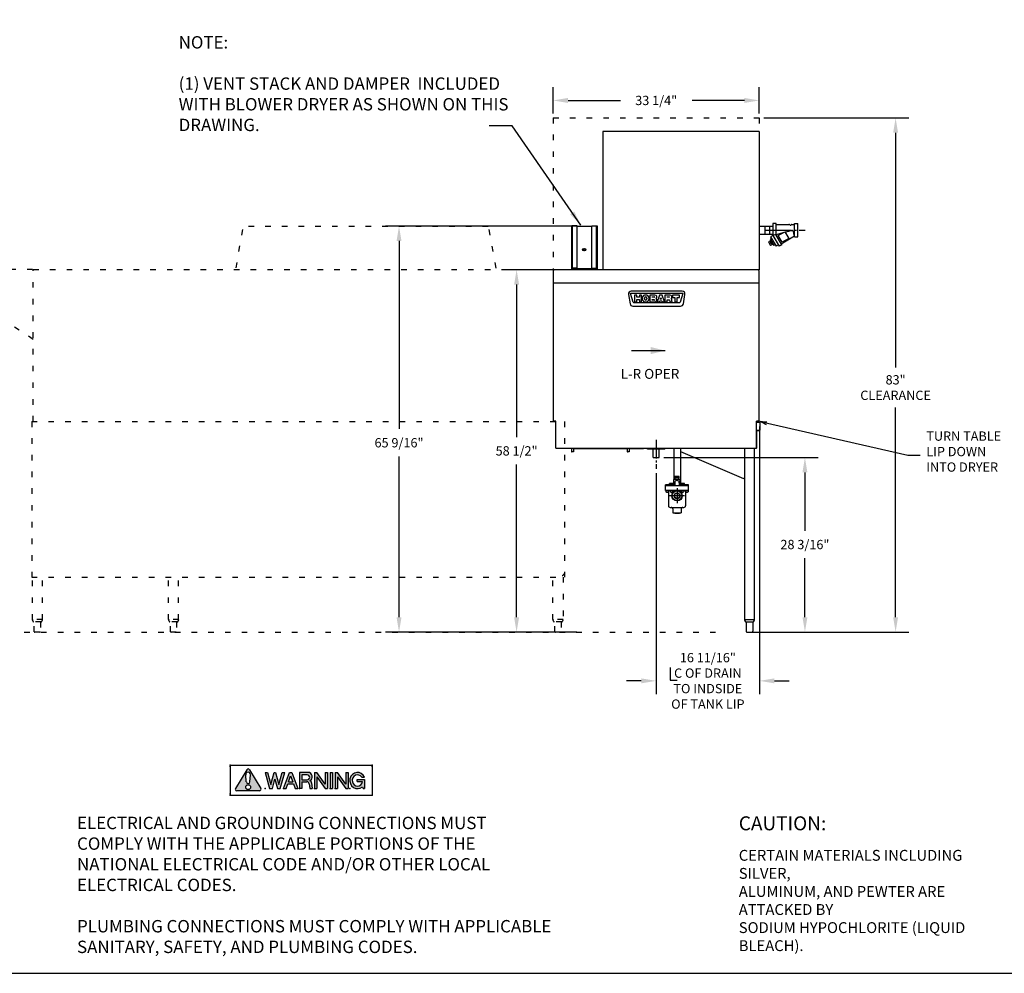
# Model space of a CAD drawing. Extents: x 0 to 411, y 0 to 262.
# Drawn here: x 82 to 241, y 0 to 154 of the extents above; entities that cross this region are included whole.
import ezdxf
from ezdxf.enums import TextEntityAlignment as Align

# ---------------------------------------------------------------- set-up
doc = ezdxf.new("R2010")
doc.units = 0
doc.header["$LTSCALE"] = 12
doc.header["$MEASUREMENT"] = 0
for name, pattern in [('C_CENTER_L', [3.45, 1.5, -0.15, 0.15, -0.15, 1.5]), ('C_DASHED_M', [0.225, 0.075, -0.15]), ('C_SOLID_H', [0]), ('C_SOLID_L', [0]), ('C_SOLID_M', [0])]:
    doc.linetypes.add(name, pattern=pattern)
doc.layers.get('0').update_dxf_attribs({"linetype": 'C_SOLID_M'})
doc.layers.get('Defpoints').update_dxf_attribs({"linetype": 'CONTINUOUS'})
for name, color, linetype in [('DITTOS', 7, 'C_SOLID_M'), ('MO_001_VIEW_99', 7, 'C_SOLID_M'), ('MO_001_VIEW_FV', 7, 'C_SOLID_M'), ('MO_001_VIEW_PV', 7, 'C_SOLID_M'), ('NOTES', 6, 'CONTINUOUS'), ('SYMBOLS', 7, 'C_SOLID_M'), ('TITLEBLOCK', 7, 'CONTINUOUS')]:
    doc.layers.add(name, color=color, linetype=linetype)
doc.styles.add('rev', font='romans.shx', dxfattribs={"height": 2.5})
doc.styles.get("Standard").update_dxf_attribs({"font": 'romans.shx'})
doc.styles.add('TITLE', font='romans.shx', dxfattribs={"height": 1.5})
doc.styles.add('TITLEBLOCK', font='romans.shx', dxfattribs={"height": 2.25})
doc.dimstyles.get("Standard").update_dxf_attribs({"dimscale": 12, "dimtxt": 0.125, "dimasz": 0.2, "dimexe": 0.18, "dimexo": 0.06, "dimgap": 0.09, "dimtad": 0, "dimtih": 1, "dimtoh": 1, "dimdec": 4, "dimdsep": 46, "dimlunit": 5, "dimtxsty": 'Standard', "dimcen": 0.09, "dimaunit": 1, "dimadec": 0, "dimazin": 2, "dimtfac": 1, "dimtdec": 4, "dimtofl": 0, "dimtmove": 0, "dimatfit": 3, "dimfxl": 1, "dimfrac": 2, "dimtolj": 1, "dimtzin": 0, "dimarcsym": 0})

# ---------------------------------------------------------------- blocks, each defined once
blk = doc.blocks.new('*D118')
at = {"color": 0, "linetype": 'Continuous', "lineweight": -2}
for p, q in [((201.91, 88.27), (201.91, 45.05)), ((185.22, 80.73), (185.22, 45.05)), ((182.82, 47.21), (180.42, 47.21)), ((204.31, 47.21), (206.71, 47.21))]:
    blk.add_line(p, q, dxfattribs=at)
at = {"color": 0}
for points in [[(182.82, 46.81), (182.82, 47.61), (185.22, 47.21)], [(204.31, 47.61), (204.31, 46.81), (201.91, 47.21)]]:
    blk.add_solid(points, dxfattribs=at)
at = {"layer": 'Defpoints', "color": 0}
for p in [(201.91, 88.99), (185.22, 81.45), (201.91, 47.21)]:
    blk.add_point(p, dxfattribs=at)
at = {"color": 0, "insert": (193.57, 47.21), "char_height": 1.5, "attachment_point": 5}
blk.add_mtext('\\A1;16 11/16"\\PC OF DRAIN\\PTO INDSIDE\\POF TANK LIP', dxfattribs=at)
blk = doc.blocks.new('*D119')
at = {"color": 0, "linetype": 'Continuous', "lineweight": -2}
for p, q in [((186.44, 83.27), (211.4, 83.27)), ((209.24, 80.87), (209.24, 71.45)), ((209.24, 57.49), (209.24, 67)), ((199.81, 55.09), (211.4, 55.09))]:
    blk.add_line(p, q, dxfattribs=at)
at = {"color": 0}
for points in [[(209.64, 80.87), (208.84, 80.87), (209.24, 83.27)], [(208.84, 57.49), (209.64, 57.49), (209.24, 55.09)]]:
    blk.add_solid(points, dxfattribs=at)
at = {"layer": 'Defpoints', "color": 0}
for p in [(185.72, 83.27), (209.24, 83.27), (199.09, 55.09)]:
    blk.add_point(p, dxfattribs=at)
at = {"color": 0, "insert": (209.24, 69.22), "char_height": 1.5, "attachment_point": 5}
blk.add_mtext('\\A1;28 3/16"', dxfattribs=at)
blk = doc.blocks.new('*D120')
at = {"color": 0, "linetype": 'Continuous', "lineweight": -2}
for p, q in [((168.59, 138.81), (168.59, 143.07)), ((201.87, 138.81), (201.87, 143.07)), ((170.99, 140.91), (179.44, 140.91)), ((199.47, 140.91), (191.02, 140.91))]:
    blk.add_line(p, q, dxfattribs=at)
at = {"color": 0}
for points in [[(170.99, 141.31), (170.99, 140.51), (168.59, 140.91)], [(199.47, 140.51), (199.47, 141.31), (201.87, 140.91)]]:
    blk.add_solid(points, dxfattribs=at)
at = {"layer": 'Defpoints', "color": 0}
for p in [(201.87, 140.91), (168.59, 138.09), (201.87, 138.09)]:
    blk.add_point(p, dxfattribs=at)
at = {"color": 0, "insert": (185.23, 140.91), "char_height": 1.5, "attachment_point": 5}
blk.add_mtext('\\A1;33 1/4"', dxfattribs=at)
blk = doc.blocks.new('*D121')
at = {"color": 0, "linetype": 'Continuous', "lineweight": -2}
for p, q in [((202.59, 138.09), (226.04, 138.09)), ((223.88, 135.69), (223.88, 97.78)), ((223.88, 57.49), (223.88, 91.34)), ((201.53, 55.09), (226.04, 55.09))]:
    blk.add_line(p, q, dxfattribs=at)
at = {"color": 0}
for points in [[(224.28, 135.69), (223.48, 135.69), (223.88, 138.09)], [(223.48, 57.49), (224.28, 57.49), (223.88, 55.09)]]:
    blk.add_solid(points, dxfattribs=at)
at = {"layer": 'Defpoints', "color": 0}
for p in [(201.87, 138.09), (200.81, 55.09), (223.88, 55.09)]:
    blk.add_point(p, dxfattribs=at)
at = {"color": 0, "insert": (223.88, 94.56), "char_height": 1.5, "attachment_point": 5}
blk.add_mtext('\\A1;83"\\PCLEARANCE', dxfattribs=at)
blk = doc.blocks.new('MO_001_S_128_56__S')
blk.add_hatch(color=0).paths.add_polyline_path([(0.756, 0), (0.932, 0), (1.2, 1), (1.045, 1), (0.844, 0.251), (0.643, 1), (0.557, 1), (0.356, 0.251), (0.155, 1), (0, 1), (0.268, 0), (0.444, 0), (0.6, 0.582)])
at = {"color": 0, "linetype": 'C_SOLID_L'}
for p, q in [((0, 1), (0.155, 1)), ((0, 1), (0.268, 0)), ((0.155, 1), (0.356, 0.251)), ((0.356, 0.251), (0.557, 1)), ((0.557, 1), (0.643, 1)), ((0.643, 1), (0.844, 0.251)), ((0.844, 0.251), (1.045, 1)), ((0.932, 0), (1.2, 1)), ((1.045, 1), (1.2, 1)), ((0.268, 0), (0.444, 0)), ((0.444, 0), (0.6, 0.582)), ((0.6, 0.582), (0.756, 0)), ((0.756, 0), (0.932, 0))]:
    blk.add_line(p, q, dxfattribs=at)
at = {"linetype": 'Continuous'}
blk.add_point((0, 0), dxfattribs=at)
blk = doc.blocks.new('MO_001_S_128_34__S')
h = blk.add_hatch(color=0)
h.paths.add_polyline_path([(0.364, 1), (0.521, 1), (0.885, 0), (0.726, 0), (0.619, 0.294), (0.266, 0.294), (0.16, 0), (0, 0)])
h.paths.add_polyline_path([(0.443, 0.778), (0.572, 0.424), (0.314, 0.424)])
at = {"color": 0, "linetype": 'C_SOLID_L'}
for p, q in [((0, 0), (0.364, 1)), ((0.314, 0.424), (0.443, 0.778)), ((0.364, 1), (0.521, 1)), ((0.443, 0.778), (0.572, 0.424)), ((0.521, 1), (0.885, 0)), ((0, 0), (0.16, 0)), ((0.16, 0), (0.266, 0.294)), ((0.266, 0.294), (0.619, 0.294)), ((0.314, 0.424), (0.572, 0.424)), ((0.619, 0.294), (0.726, 0)), ((0.726, 0), (0.885, 0))]:
    blk.add_line(p, q, dxfattribs=at)
at = {"linetype": 'Continuous'}
blk.add_point((0, 0), dxfattribs=at)
blk = doc.blocks.new('MO_001_S_128_51__S')
h = blk.add_hatch(color=0)
h.paths.add_polyline_path([(0, 1), (0, 0), (0.15, 0), (0.15, 0.42), (0.445, 0.42), (0.452, 0.42), (0.459, 0.419), (0.466, 0.418), (0.473, 0.417), (0.48, 0.416), (0.487, 0.414), (0.494, 0.412), (0.501, 0.409), (0.508, 0.406), (0.514, 0.403), (0.521, 0.399), (0.527, 0.396), (0.533, 0.391), (0.538, 0.387), (0.544, 0.382), (0.549, 0.377), (0.554, 0.372), (0.559, 0.367), (0.564, 0.361), (0.568, 0.355), (0.572, 0.349), (0.576, 0.343), (0.579, 0.337), (0.582, 0.33), (0.585, 0.323), (0.587, 0.317), (0.589, 0.31), (0.591, 0.303), (0.593, 0.288), (0.629, 0), (0.78, 0), (0.737, 0.352), (0.736, 0.357), (0.735, 0.363), (0.734, 0.369), (0.732, 0.374), (0.731, 0.38), (0.729, 0.386), (0.727, 0.391), (0.725, 0.396), (0.722, 0.402), (0.719, 0.407), (0.717, 0.412), (0.714, 0.417), (0.711, 0.422), (0.707, 0.427), (0.704, 0.431), (0.7, 0.436), (0.696, 0.44), (0.692, 0.444), (0.688, 0.448), (0.684, 0.452), (0.679, 0.456), (0.675, 0.46), (0.67, 0.463), (0.665, 0.466), (0.66, 0.469), (0.655, 0.472), (0.65, 0.475), (0.645, 0.478), (0.634, 0.482), (0.655, 0.494), (0.674, 0.508), (0.693, 0.523), (0.71, 0.54), (0.725, 0.558), (0.739, 0.578), (0.751, 0.599), (0.761, 0.62), (0.769, 0.643), (0.775, 0.666), (0.78, 0.69), (0.782, 0.713), (0.782, 0.737), (0.78, 0.761), (0.776, 0.785), (0.769, 0.808), (0.761, 0.83), (0.751, 0.852), (0.739, 0.873), (0.726, 0.892), (0.71, 0.911), (0.693, 0.928), (0.675, 0.943), (0.655, 0.957), (0.635, 0.969), (0.613, 0.979), (0.591, 0.987), (0.567, 0.994), (0.52, 1)])
h.paths.add_polyline_path([(0.47, 0.54), (0.486, 0.541), (0.502, 0.543), (0.518, 0.548), (0.533, 0.553), (0.547, 0.561), (0.561, 0.57), (0.574, 0.58), (0.585, 0.591), (0.595, 0.604), (0.604, 0.617), (0.612, 0.632), (0.617, 0.647), (0.622, 0.663), (0.624, 0.679), (0.625, 0.695), (0.624, 0.711), (0.622, 0.727), (0.617, 0.743), (0.612, 0.758), (0.604, 0.772), (0.595, 0.786), (0.585, 0.799), (0.574, 0.81), (0.561, 0.82), (0.547, 0.829), (0.533, 0.837), (0.518, 0.842), (0.502, 0.847), (0.47, 0.85), (0.15, 0.85), (0.15, 0.54)])
at = {"color": 0, "linetype": 'C_SOLID_L'}
for p, q in [((0, 1), (0, 0)), ((0.52, 1), (0, 1)), ((0.47, 0.85), (0.15, 0.85)), ((0.15, 0.85), (0.15, 0.54)), ((0.15, 0), (0, 0)), ((0.15, 0.54), (0.47, 0.54)), ((0.15, 0.42), (0.445, 0.42)), ((0.15, 0.42), (0.15, 0)), ((0.593, 0.288), (0.629, 0)), ((0.629, 0), (0.78, 0)), ((0.737, 0.352), (0.78, 0))]:
    blk.add_line(p, q, dxfattribs=at)
for centre, radius, start, end in [((0.47, 0.695), 0.155, -89.99998, 89.99998), ((0.507, 0.726), 0.275, -62.56082, 87.37795), ((0.445, 0.27), 0.15, 6.99999, 89.99998), ((0.578, 0.332), 0.16, 6.99999, 69.53466)]:
    blk.add_arc(centre, radius, start, end, dxfattribs=at)
at = {"linetype": 'Continuous'}
blk.add_point((0, 0), dxfattribs=at)
blk = doc.blocks.new('MO_001_S_128_47__S')
blk.add_hatch(color=0).paths.add_polyline_path([(0, 1), (0.15, 1), (0.65, 0.266), (0.65, 1), (0.8, 1), (0.8, 0), (0.65, 0), (0.15, 0.734), (0.15, 0), (0, 0)])
at = {"color": 0, "linetype": 'C_SOLID_L'}
for p, q in [((0, 1), (0.15, 1)), ((0, 1), (0, 0)), ((0.65, 0.266), (0.15, 1)), ((0.15, 0.734), (0.15, 0)), ((0.15, 0.734), (0.65, 0)), ((0.65, 1), (0.8, 1)), ((0.65, 1), (0.65, 0.266)), ((0.8, 1), (0.8, 0)), ((0, 0), (0.15, 0)), ((0.65, 0), (0.8, 0))]:
    blk.add_line(p, q, dxfattribs=at)
at = {"linetype": 'Continuous'}
blk.add_point((0, 0), dxfattribs=at)
blk = doc.blocks.new('MO_001_S_128_42__S')
blk.add_hatch(color=0).paths.add_polyline_path([(0, 1), (0.15, 1), (0.15, 0), (0, 0)])
at = {"color": 0, "linetype": 'C_SOLID_L'}
for p, q in [((0, 1), (0.15, 1)), ((0, 1), (0, 0)), ((0.15, 1), (0.15, 0)), ((0, 0), (0.15, 0))]:
    blk.add_line(p, q, dxfattribs=at)
at = {"linetype": 'Continuous'}
blk.add_point((0, 0), dxfattribs=at)
blk = doc.blocks.new('MO_001_S_128_40__S')
blk.add_hatch(color=0).paths.add_polyline_path([(0.812, 0), (0.904, 0), (0.904, 0.562), (0.461, 0.562), (0.461, 0.429), (0.782, 0.423), (0.764, 0.363), (0.737, 0.307), (0.701, 0.258), (0.658, 0.217), (0.609, 0.185), (0.555, 0.163), (0.498, 0.151), (0.441, 0.151), (0.384, 0.163), (0.33, 0.185), (0.281, 0.218), (0.238, 0.259), (0.202, 0.308), (0.175, 0.364), (0.158, 0.424), (0.15, 0.486), (0.153, 0.549), (0.166, 0.61), (0.189, 0.668), (0.221, 0.72), (0.261, 0.765), (0.308, 0.802), (0.36, 0.829), (0.416, 0.845), (0.473, 0.85), (0.53, 0.844), (0.585, 0.826), (0.637, 0.799), (0.731, 0.703), (0.895, 0.714), (0.856, 0.785), (0.807, 0.848), (0.749, 0.902), (0.683, 0.946), (0.612, 0.977), (0.536, 0.995), (0.459, 1), (0.382, 0.991), (0.308, 0.969), (0.238, 0.935), (0.174, 0.888), (0.118, 0.831), (0.072, 0.766), (0.036, 0.693), (0.012, 0.614), (0.001, 0.533), (0.002, 0.451), (0.016, 0.37), (0.042, 0.293), (0.08, 0.221), (0.128, 0.157), (0.186, 0.102), (0.251, 0.058), (0.322, 0.025), (0.397, 0.006), (0.474, 0), (0.551, 0.008), (0.626, 0.028), (0.772, 0.117)])
at = {"color": 0, "linetype": 'C_SOLID_L'}
for p, q in [((0.731, 0.703), (0.899, 0.703)), ((0.461, 0.429), (0.461, 0.562)), ((0.461, 0.562), (0.904, 0.562)), ((0.461, 0.429), (0.783, 0.429)), ((0.772, 0.117), (0.812, 0)), ((0.812, 0), (0.904, 0)), ((0.904, 0.562), (0.904, 0))]:
    blk.add_line(p, q, dxfattribs=at)
for major_axis, ratio, start_param, end_param in [((0, -0.5), 0.94, 1.98912, 6.981206), ((0, -0.35), 0.914286, 2.189724, 7.649675)]:
    blk.add_ellipse((0.47, 0.5), major_axis=major_axis, ratio=ratio, start_param=start_param, end_param=end_param, dxfattribs=at)
at = {"linetype": 'Continuous'}
blk.add_point((0, 0), dxfattribs=at)
blk = doc.blocks.new('D_0001_')
h = blk.add_hatch(color=30)
h.paths.add_polyline_path([(0.071, 0.052), (0.09, 0.043), (0.396, 0.043), (0.415, 0.052), (0.414, 0.074), (0.26, 0.325), (0.226, 0.325), (0.072, 0.074)])
h.paths.add_polyline_path([(0.243, 0.136), (0.219, 0.161), (0.211, 0.255), (0.225, 0.287), (0.261, 0.287), (0.275, 0.255), (0.267, 0.161)])
h.paths.add_polyline_path([(0.243, 0.053), (0.205, 0.09), (0.243, 0.128), (0.276, 0.09)])
at = {"linetype": 'C_SOLID_H'}
for p, q in [((0, 0.385), (0, -0.016)), ((0, 0.385), (1.91, 0.385)), ((1.91, 0.385), (1.91, -0.016)), ((0, -0.016), (1.91, -0.016))]:
    blk.add_line(p, q, dxfattribs=at)
at = {"linetype": 'Continuous'}
for p, q in [((0.226, 0.325), (0.072, 0.074)), ((0.26, 0.325), (0.414, 0.074)), ((0.219, 0.161), (0.211, 0.255)), ((0.267, 0.161), (0.275, 0.255)), ((0.09, 0.043), (0.396, 0.043))]:
    blk.add_line(p, q, dxfattribs=at)
blk.add_circle((0.243, 0.09), 0.0327, dxfattribs=at)
for centre, radius, start, end in [((0.243, 0.258), 0.0321, -4.8796, 184.8797), ((0.243, 0.315), 0.0198, 31.4417, 148.5577), ((0.243, 0.163), 0.024, -177.0495, -2.9505), ((0.09, 0.063), 0.0204, 148.5583, 270.0009), ((0.396, 0.063), 0.0204, -90, 31.4412)]:
    blk.add_arc(centre, radius, start, end, dxfattribs=at)
for p in [(0, 0.385), (0, 0.369), (0, 0.369), (1.91, 0.385), (1.91, 0.369), (0, 0), (0, 0), (0, -0.016), (1.91, -0.016)]:
    blk.add_point(p, dxfattribs=at)
at = {"layer": 'SYMBOLS', "linetype": 'Continuous', "xscale": 0.2190227233355676, "yscale": 0.2190227233355676, "zscale": 0.2190227233355676}
for name, p in [('MO_001_S_128_56__S', (0.472, 0.07)), ('MO_001_S_128_34__S', (0.718, 0.07)), ('MO_001_S_128_51__S', (0.935, 0.07)), ('MO_001_S_128_47__S', (1.136, 0.07)), ('MO_001_S_128_42__S', (1.346, 0.07)), ('MO_001_S_128_47__S', (1.414, 0.07)), ('MO_001_S_128_40__S', (1.611, 0.07))]:
    blk.add_blockref(name, p, dxfattribs=at)
blk = doc.blocks.new('C-line Titleblock')
at = {"layer": 'TITLEBLOCK', "color": 4, "lineweight": 25}
blk.add_lwpolyline([(0, 0), (411.41, 0), (411.41, 261.81), (0, 261.81)], close=True, dxfattribs=at)
at = {"layer": 'DITTOS', "linetype": 'Continuous', "lineweight": 25, "xscale": 12, "yscale": 12, "zscale": 12}
blk.add_blockref('D_0001_', (116.43, 28.97), dxfattribs=at)
at = {"layer": 'MO_001_VIEW_99', "linetype": 'C_SOLID_L', "lineweight": 25, "insert": (91.73, 25.27), "char_height": 2, "attachment_point": 1}
blk.add_mtext('ELECTRICAL AND GROUNDING CONNECTIONS MUST\\PCOMPLY WITH THE APPLICABLE PORTIONS OF THE\\PNATIONAL ELECTRICAL CODE AND/OR OTHER LOCAL\\PELECTRICAL CODES.\\P \\PPLUMBING CONNECTIONS MUST COMPLY WITH APPLICABLE\\PSANITARY, SAFETY, AND PLUMBING CODES.', dxfattribs=at)
at = {"layer": 'TITLEBLOCK', "lineweight": 25}
for tag, height, style, p in [('PROJECT', 2.64, 'TITLEBLOCK', (296.08, 29.88)), ('INFORMATION', 2.64, 'TITLEBLOCK', (296.08, 25.75)), ('INFORMATION', 2.64, 'TITLEBLOCK', (296.08, 21.4)), ('REV', 2.93, 'rev', (407.85, 2.02))]:
    blk.add_attdef(tag, text='', height=height, dxfattribs=dict(at, style=style)).set_placement(p, align=Align.CENTER)
for tag, p, height, style in [('TYPE', (334.84, 21.81), 1.76, 'TITLE'), ('DIR.', (334.84, 17.41), 1.76, 'TITLE'), ('HO#', (289.79, 13.33), 2.64, 'TITLEBLOCK'), ('DATE', (359.95, 12.62), 1.76, 'TITLE'), ('NAME', (334.84, 12.37), 1.76, 'TITLE'), ('PROJECT', (289.86, 7.45), 2.64, 'TITLEBLOCK'), ('QUOTE', (289.86, 2.21), 2.64, 'TITLEBLOCK')]:
    blk.add_attdef(tag, p, '', height=height, dxfattribs=dict(at, style=style))
at = {"layer": 'TITLEBLOCK', "lineweight": 25, "style": 'TITLEBLOCK'}
blk.add_attdef('DRAWING#', text='', height=2.64, dxfattribs=at).set_placement((393.24, 2.12), align=Align.RIGHT)
blk = doc.blocks.new('*D170')
at = {"color": 0, "lineweight": -2}
for p, q in [((172.44, 120.64), (141.55, 120.64)), ((143.71, 118.24), (143.71, 87.87)), ((143.71, 57.49), (143.71, 83.43)), ((172.44, 55.09), (141.55, 55.09))]:
    blk.add_line(p, q, dxfattribs=at)
at = {"color": 0}
for points in [[(144.11, 118.24), (143.31, 118.24), (143.71, 120.64)], [(143.31, 57.49), (144.11, 57.49), (143.71, 55.09)]]:
    blk.add_solid(points, dxfattribs=at)
at = {"layer": 'Defpoints', "color": 0}
for p in [(173.16, 120.64), (143.71, 55.09), (173.16, 55.09)]:
    blk.add_point(p, dxfattribs=at)
at = {"color": 0, "insert": (143.71, 85.65), "char_height": 1.5, "attachment_point": 5}
blk.add_mtext('\\A1;65 9/16"', dxfattribs=at)
blk = doc.blocks.new('*D171')
at = {"color": 0, "lineweight": -2}
for p, q in [((169.44, 113.59), (160.53, 113.59)), ((162.69, 111.19), (162.69, 86.56)), ((162.69, 57.49), (162.69, 82.12)), ((169.44, 55.09), (160.53, 55.09))]:
    blk.add_line(p, q, dxfattribs=at)
at = {"color": 0}
for points in [[(163.09, 111.19), (162.29, 111.19), (162.69, 113.59)], [(162.29, 57.49), (163.09, 57.49), (162.69, 55.09)]]:
    blk.add_solid(points, dxfattribs=at)
at = {"layer": 'Defpoints', "color": 0}
for p in [(170.16, 113.59), (162.69, 55.09), (170.16, 55.09)]:
    blk.add_point(p, dxfattribs=at)
at = {"color": 0, "insert": (162.69, 84.34), "char_height": 1.5, "attachment_point": 5}
blk.add_mtext('\\A1;58 1/2"', dxfattribs=at)

msp = doc.modelspace()

# ---------------------------------------------------------------- linework, layer by layer
for p, q in [((161.95625, 136.78547), (158.25237, 136.78547)), ((202.03271, 89.08803), (225.87924, 83.66578)), ((225.87924, 83.66578), (227.83774, 83.66578)), ((187.49185, 49.34537), (187.49185, 47.29625)), ((187.49185, 47.29625), (188.61985, 47.29625))]:
    msp.add_line(p, q)
at = {"linetype": 'C_DASHED_M'}
for p, q in [((168.59441, 138.09251), (201.86777, 138.09251)), ((168.59441, 138.09251), (168.59441, 113.58335)), ((201.86777, 138.09251), (201.86777, 135.91335)), ((118.44433, 120.07187), (117.34395, 113.83125)), ((158.09713, 120.57234), (118.63813, 120.57234)), ((158.23047, 120.06326), (159.32934, 113.83125)), ((84.55891, 113.59217), (74.75852, 113.59217)), ((84.65691, 113.59226), (170.15691, 113.59215)), ((84.65691, 89.09215), (84.65691, 113.59226)), ((84.66064, 102.34203), (74.66052, 108.84211)), ((84.40691, 89.09226), (170.40691, 89.09215)), ((84.40691, 89.09226), (84.40691, 63.96726)), ((170.40691, 89.09215), (170.40691, 63.96715)), ((84.40691, 63.96726), (170.40691, 63.96715)), ((84.50961, 57.09234), (84.50961, 63.96734)), ((86.13461, 57.09234), (86.13461, 63.96734)), ((106.50685, 57.09254), (106.50685, 63.96763)), ((108.13187, 57.09254), (108.13187, 63.96763)), ((168.56037, 57.09254), (168.56037, 63.96763)), ((170.18512, 63.96763), (170.18512, 57.09264)), ((86.13449, 57.09234), (84.50972, 57.09234)), ((85.93437, 56.71833), (84.70983, 56.71833)), ((84.8321, 55.13057), (84.8321, 56.71833)), ((85.8121, 56.71833), (85.8121, 55.13057)), ((108.13174, 57.09254), (106.50697, 57.09254)), ((107.93162, 56.71854), (106.70709, 56.71854)), ((106.82935, 55.13077), (106.82935, 56.71854)), ((107.80936, 56.71854), (107.80936, 55.13077)), ((170.18539, 57.09254), (168.56037, 57.09254)), ((169.98515, 56.71854), (168.76061, 56.71854)), ((168.88287, 55.13077), (168.88287, 56.71854)), ((169.86289, 56.71854), (169.86289, 55.13077)), ((83.2173, 55.09232), (196.49096, 55.09212)), ((85.72211, 55.09231), (84.92209, 55.09231)), ((107.71936, 55.09252), (106.91935, 55.09252)), ((169.77289, 55.09252), (168.97287, 55.09252))]:
    msp.add_line(p, q, dxfattribs=at)
at = {"color": 160, "linetype": 'Continuous'}
for p, q in [((176.60777, 135.91335), (176.60777, 113.58335)), ((201.86777, 135.91335), (176.60777, 135.91335)), ((201.86777, 135.91335), (201.86777, 113.61835)), ((204.57566, 121.0562), (204.07566, 121.0562)), ((204.07566, 121.05618), (204.07566, 119.09338)), ((204.57566, 119.22912), (204.57566, 121.05618)), ((204.57566, 120.9062), (206.65861, 120.9062)), ((207.14277, 120.9062), (207.57566, 120.9062)), ((207.57566, 118.8812), (207.57566, 121.0562)), ((207.57566, 121.0562), (208.07566, 121.0562)), ((208.07566, 118.8812), (208.07566, 121.0562)), ((201.86777, 120.59538), (202.81017, 120.59538)), ((201.86777, 119.34202), (202.81017, 119.34202)), ((202.81017, 119.3112), (202.81017, 120.6262)), ((202.81017, 120.6262), (203.59117, 120.6262)), ((202.81017, 119.3112), (203.59117, 119.3112)), ((203.59116, 120.60616), (204.07566, 120.59108)), ((203.59116, 119.33123), (204.07566, 119.34631)), ((203.59117, 119.3112), (203.59117, 120.6262)), ((204.55892, 119.25636), (204.07566, 119.1224)), ((205.50559, 117.61667), (204.55891, 119.25635)), ((203.76475, 118.28589), (203.37764, 118.06239)), ((203.37764, 118.06239), (203.70264, 117.49947)), ((203.8584, 118.62368), (203.6419, 118.49868)), ((203.6419, 118.49868), (204.21261, 117.51018)), ((204.08975, 117.72297), (203.70264, 117.49947)), ((204.07258, 119.0987), (203.70626, 118.88721)), ((203.70626, 118.88721), (204.58126, 117.37166)), ((204.07258, 119.0987), (204.07566, 119.09337)), ((204.07566, 119.09337), (205.07258, 117.36667)), ((204.42912, 117.63518), (204.21261, 117.51018)), ((205.4106, 117.78119), (207.57566, 119.03119)), ((207.57566, 118.8812), (208.07566, 118.8812)), ((204.94758, 117.58316), (204.58126, 117.37166)), ((205.5056, 117.61665), (205.07258, 117.36665)), ((168.66077, 89.12936), (168.66077, 113.47336)), ((201.83277, 113.58335), (168.77027, 113.58335)), ((201.78226, 113.47336), (201.78226, 89.12936)), ((201.83277, 113.61835), (201.83277, 113.58335)), ((201.86777, 113.61835), (201.83277, 113.61835)), ((168.66027, 111.49036), (201.78276, 111.49036)), ((169.00177, 89.12936), (168.66077, 89.12936)), ((169.00177, 87.50735), (169.00177, 89.12936)), ((201.78226, 89.12936), (201.44127, 89.12936)), ((201.44127, 87.50735), (201.44127, 89.12936)), ((202.01926, 89.09735), (202.40927, 89.09735)), ((202.40927, 89.05035), (202.01926, 89.05035)), ((202.40927, 89.05035), (202.40927, 89.09735)), ((168.95477, 87.46583), (168.95477, 84.88235)), ((169.00177, 87.46583), (168.95477, 87.46583)), ((201.44127, 87.50735), (201.48827, 87.50735)), ((201.48827, 84.88235), (201.48827, 87.50735)), ((201.84627, 87.59735), (201.50427, 87.59735)), ((201.51926, 88.98735), (201.95626, 88.98735)), ((201.95626, 88.98735), (201.95626, 87.70735)), ((169.06477, 84.77235), (201.37827, 84.77235)), ((183.84652, 84.63835), (183.84652, 84.77235)), ((186.59652, 84.63835), (183.84652, 84.63835)), ((184.72152, 83.27235), (184.72152, 84.63835)), ((185.72152, 83.27235), (185.72152, 84.63835)), ((186.59652, 84.63835), (186.59652, 84.77235)), ((188.09237, 84.77235), (188.09237, 79.71786)), ((189.14237, 84.77235), (189.14237, 79.09286)), ((199.47152, 84.77235), (199.47152, 57.09255)), ((201.09652, 57.09255), (201.09652, 84.77235)), ((184.72169, 83.27235), (185.72134, 83.27235)), ((189.17186, 84.23974), (199.29686, 79.85664)), ((188.08652, 79.09286), (188.08652, 79.71786)), ((186.71393, 77.96786), (186.71393, 78.71786)), ((190.46392, 78.71786), (186.71397, 78.71786)), ((190.46392, 77.96786), (186.71397, 77.96786)), ((187.21393, 77.96786), (187.21393, 75.46786)), ((188.10207, 79.09286), (187.36777, 79.09286)), ((187.36777, 78.71786), (187.36777, 79.09286)), ((188.10207, 78.71786), (188.10207, 79.09286)), ((188.58243, 77.93661), (188.58395, 77.93661)), ((189.80569, 79.09286), (189.0703, 79.09286)), ((189.0703, 78.71786), (189.0703, 79.09286)), ((189.80569, 78.71789), (189.80569, 79.09286)), ((189.96393, 77.96786), (189.96393, 75.46786)), ((190.46394, 77.96786), (190.46394, 78.71786)), ((187.46395, 75.21786), (189.71392, 75.21786)), ((187.90143, 74.96786), (187.90143, 74.34286)), ((188.58243, 76.24911), (188.58395, 76.24911)), ((189.27643, 74.96786), (189.27643, 74.34286)), ((187.90143, 74.34286), (189.27643, 74.34286)), ((199.47152, 57.09255), (201.09652, 57.09255)), ((199.67175, 56.71855), (200.89628, 56.71855)), ((199.75902, 56.71855), (199.75902, 55.21752)), ((200.80902, 56.71855), (200.80902, 55.21752)), ((199.88402, 55.09252), (200.68402, 55.09252))]:
    msp.add_line(p, q, dxfattribs=at)
at = {"linetype": 'C_CENTER_L', "ltscale": 0.23435}
msp.add_line((202.81017, 119.9687), (209.27822, 119.9687), dxfattribs=at)
at = {"linetype": 'Continuous'}
for p, q in [((205.6782, 119.52341), (204.57567, 119.22912)), ((204.9396, 119.09698), (206.02214, 119.72198)), ((206.02214, 119.72198), (206.64714, 118.63945)), ((203.78003, 117.91943), (203.54014, 117.78093)), ((203.61753, 118.20089), (203.94253, 117.63797)), ((204.14376, 118.12943), (203.92725, 118.00443)), ((205.5646, 118.01445), (204.9396, 119.09698)), ((206.64714, 118.63945), (205.5646, 118.01445)), ((168.66077, 111.47636), (201.78226, 111.47636)), ((170.58827, 111.47636), (170.58827, 111.49036)), ((170.62327, 111.47636), (170.62327, 111.49036)), ((177.74327, 111.47636), (177.74327, 111.49036)), ((177.79027, 111.47636), (177.79027, 111.49036)), ((186.73077, 111.49036), (186.73077, 111.47636)), ((186.77777, 111.49036), (186.77777, 111.47636)), ((195.60877, 111.49036), (195.60877, 111.47636)), ((195.65577, 111.49036), (195.65577, 111.47636)), ((181.52837, 108.32929), (181.0983, 109.73599)), ((181.12891, 109.77735), (189.48501, 109.77735)), ((189.41702, 110.12035), (181.19691, 110.12035)), ((189.51561, 109.73599), (189.08554, 108.32929)), ((180.73897, 109.5746), (180.99923, 108.09858)), ((188.97748, 108.24933), (181.63644, 108.24933)), ((181.73192, 109.48935), (181.73192, 108.40134)), ((182.10692, 109.48935), (181.73192, 109.48935)), ((181.73192, 108.40134), (182.10692, 108.40134)), ((182.10692, 109.12834), (182.10692, 109.48935)), ((182.50693, 109.12834), (182.10692, 109.12834)), ((182.10692, 108.40134), (182.10692, 108.75334)), ((182.10692, 108.75334), (182.50693, 108.75334)), ((182.50693, 109.48935), (182.50693, 109.12834)), ((182.88193, 109.48935), (182.50693, 109.48935)), ((182.50693, 108.75334), (182.50693, 108.40134)), ((182.50693, 108.40134), (182.88193, 108.40134)), ((182.88193, 108.40134), (182.88193, 109.48935)), ((183.33194, 108.88234), (183.33194, 109.00834)), ((183.7182, 109.48935), (183.34569, 109.48935)), ((183.34569, 108.40134), (183.7182, 108.40134)), ((183.73194, 109.00834), (183.73194, 108.88234)), ((184.18095, 109.48935), (184.18095, 108.40134)), ((185.02146, 109.48935), (184.18095, 109.48935)), ((184.18095, 108.40134), (185.02146, 108.40134)), ((184.55595, 109.12834), (184.55595, 109.21334)), ((184.55595, 109.21334), (184.90446, 109.21334)), ((184.90446, 109.12834), (184.55595, 109.12834)), ((184.55595, 108.66833), (184.55595, 108.75334)), ((184.55595, 108.75334), (184.90446, 108.75334)), ((184.90446, 108.66833), (184.55595, 108.66833)), ((185.7789, 109.48934), (185.37292, 108.40133)), ((185.37293, 108.40134), (185.77304, 108.40134)), ((185.77303, 108.40133), (185.83236, 108.56033)), ((186.18304, 109.48935), (185.7789, 109.48935)), ((185.83236, 108.56033), (186.12958, 108.56033)), ((185.88399, 108.85107), (185.93511, 108.98572)), ((186.07795, 108.85107), (185.88399, 108.85107)), ((186.07794, 108.85107), (186.02682, 108.98572)), ((186.12957, 108.56033), (186.1889, 108.40133)), ((186.58901, 108.40134), (186.18304, 109.48934)), ((186.18891, 108.40134), (186.58901, 108.40134)), ((186.63098, 109.48935), (186.63098, 108.40134)), ((187.47607, 109.48935), (186.63098, 109.48935)), ((186.63098, 108.40134), (187.00598, 108.40134)), ((187.00598, 109.15134), (187.00598, 109.20734)), ((187.00598, 109.20734), (187.36799, 109.20734)), ((187.36799, 109.15134), (187.00598, 109.15134)), ((187.00598, 108.40134), (187.00598, 108.74534)), ((187.00598, 108.74534), (187.35399, 108.74534)), ((187.39584, 108.70695), (187.42218, 108.40133)), ((187.42217, 108.40134), (187.82553, 108.40134)), ((187.82552, 108.40133), (187.77179, 108.5887)), ((187.85599, 109.48935), (187.85599, 109.11434)), ((189.00601, 109.48935), (187.85599, 109.48935)), ((187.85599, 109.11434), (188.2435, 109.11434)), ((188.2435, 109.11434), (188.2435, 108.40134)), ((188.2435, 108.40134), (188.6185, 108.40134)), ((188.6185, 108.40134), (188.6185, 109.11434)), ((188.6185, 109.11434), (189.00601, 109.11434)), ((189.00601, 109.11434), (189.00601, 109.48935)), ((189.61469, 108.09857), (189.87495, 109.5746)), ((181.45717, 107.71432), (189.15675, 107.71432)), ((181.26631, 100.52665), (186.66631, 100.52665)), ((169.00177, 84.79218), (169.00177, 87.46583)), ((201.84927, 87.64435), (201.44127, 87.64435)), ((201.44127, 84.88235), (201.44127, 87.50735)), ((171.56502, 84.77235), (171.56502, 84.19945)), ((171.87802, 84.77235), (171.87802, 84.19945)), ((180.56502, 84.69435), (171.87802, 84.69435)), ((180.56502, 84.77235), (180.56502, 84.19945)), ((180.87802, 84.77235), (180.87802, 84.19945)), ((183.11058, 84.69435), (180.87802, 84.69435)), ((171.56502, 84.19945), (171.60112, 84.16336)), ((171.87802, 84.19945), (171.56502, 84.19945)), ((171.84192, 84.16335), (171.60112, 84.16335)), ((171.87802, 84.19945), (171.84192, 84.16335)), ((180.87802, 84.19945), (180.56502, 84.19945)), ((180.56502, 84.19945), (180.60112, 84.16335)), ((180.84192, 84.16335), (180.60112, 84.16335)), ((180.87802, 84.19945), (180.84192, 84.16335)), ((189.08649, 79.71786), (188.08654, 79.71786)), ((188.91128, 80.18661), (188.26177, 80.18661)), ((188.26177, 79.99911), (188.26177, 80.18661)), ((188.91128, 79.99911), (188.26177, 79.99911)), ((188.31652, 79.71786), (188.31652, 79.99911)), ((188.42339, 79.99911), (188.42339, 80.18661)), ((188.61664, 79.5476), (188.55463, 79.5476)), ((188.74814, 79.99911), (188.74814, 80.18661)), ((188.85653, 79.71786), (188.85653, 79.99911)), ((188.91128, 79.99911), (188.91128, 80.18661)), ((189.08652, 79.09286), (189.08652, 79.71786)), ((187.24778, 78.87411), (186.74261, 78.87411)), ((186.74261, 78.71786), (186.74261, 78.87411)), ((186.77585, 77.96786), (186.77585, 77.71786)), ((186.86832, 78.71786), (186.86832, 78.87411)), ((187.1209, 78.71786), (187.1209, 78.87411)), ((187.24778, 78.71786), (187.24778, 78.87411)), ((187.48936, 77.96786), (187.48936, 77.71786)), ((187.49244, 78.71786), (187.49244, 79.09286)), ((188.04098, 78.87411), (187.5358, 78.87411)), ((187.5358, 78.71786), (187.5358, 78.87411)), ((187.66151, 78.71786), (187.66151, 78.87411)), ((187.86765, 77.96786), (187.86765, 77.71786)), ((187.9141, 78.71786), (187.9141, 78.87411)), ((188.04098, 78.71786), (188.04098, 78.87411)), ((188.08742, 77.96786), (188.08742, 77.76699)), ((188.21064, 79.2036), (188.21064, 78.71786)), ((188.96064, 79.2036), (188.96064, 78.71786)), ((189.08353, 77.96786), (189.08353, 77.78006)), ((189.63473, 78.87411), (189.12954, 78.87411)), ((189.12954, 78.71786), (189.12954, 78.87411)), ((189.25526, 78.71786), (189.25526, 78.87411)), ((189.30126, 77.96786), (189.30126, 77.71786)), ((189.50785, 78.71786), (189.50785, 78.87411)), ((189.52369, 79.09286), (189.52369, 78.87411)), ((189.63473, 78.71786), (189.63473, 78.87411)), ((189.68073, 77.96786), (189.68073, 77.71786)), ((190.43528, 78.87411), (189.93009, 78.87411)), ((189.93009, 78.71786), (189.93009, 78.87411)), ((190.05581, 78.71786), (190.05581, 78.87411)), ((190.3084, 78.71786), (190.3084, 78.87411)), ((190.40201, 77.96786), (190.40201, 77.71786)), ((190.43528, 78.71786), (190.43528, 78.87411)), ((186.77585, 77.71786), (187.21393, 77.71786)), ((186.8702, 77.71786), (186.8702, 77.65536)), ((186.8702, 77.65536), (187.1202, 77.65536)), ((187.1202, 77.71786), (187.1202, 77.65536)), ((187.48936, 77.71786), (188.02796, 77.71786)), ((187.66338, 77.71786), (187.66338, 77.65536)), ((187.66341, 77.65536), (187.91337, 77.65536)), ((187.91338, 77.71786), (187.91338, 77.65536)), ((189.16086, 77.71786), (189.68073, 77.71786)), ((189.25713, 77.71786), (189.25713, 77.65536)), ((189.25715, 77.65536), (189.5071, 77.65536)), ((189.50713, 77.71786), (189.50713, 77.65536)), ((189.96393, 77.71786), (190.40201, 77.71786)), ((190.05768, 77.71786), (190.05768, 77.65536)), ((190.05768, 77.65536), (190.30768, 77.65536)), ((190.30768, 77.71786), (190.30768, 77.65536)), ((188.21393, 74.34286), (188.21393, 74.26473)), ((188.21397, 74.26473), (188.9639, 74.26473)), ((188.96393, 74.34286), (188.96393, 74.26473))]:
    msp.add_line(p, q, dxfattribs=at)
at = {"color": 201, "linetype": 'Continuous'}
for p, q in [((176.69327, 111.47636), (176.69327, 111.49036)), ((176.72827, 111.47636), (176.72827, 111.49036))]:
    msp.add_line(p, q, dxfattribs=at)
at = {"linetype": 'C_CENTER_L', "ltscale": 0.170155}
msp.add_line((185.22152, 86.14768), (185.22152, 81.45141), dxfattribs=at)
msp.add_line((185.22152, 86.14768), (185.22152, 81.45141), dxfattribs=at)
at = {"linetype": 'C_CENTER_L', "ltscale": 0.088297}
for p, q in [((188.59441, 78.31136), (188.59441, 75.87436)), ((189.81291, 77.09286), (187.37591, 77.09286))]:
    msp.add_line(p, q, dxfattribs=at)
at = {"linetype": 'Continuous', "flags": 128}
for points in [[(207.57566, 119.0312), (207.52665, 119.2135), (207.47502, 119.39491), (207.43237, 119.53569), (207.39118, 119.6775), (207.36747, 119.75753), (207.32952, 119.83176), (207.28831, 119.87429), (207.23689, 119.89881), (207.20239, 119.90112), (207.16717, 119.89755), (207.12546, 119.89138), (207.08434, 119.88428), (206.97939, 119.86212), (206.87473, 119.83662), (206.73167, 119.80055), (206.58894, 119.76397), (206.44769, 119.72717), (206.30648, 119.69002), (206.19112, 119.65958), (206.07579, 119.62905)], [(185.93511, 108.98572), (185.9363, 108.98835), (185.93751, 108.99098), (185.93883, 108.99375), (185.94021, 108.99648), (185.94181, 108.99944), (185.94351, 109.00235), (185.94556, 109.00553), (185.94779, 109.0086), (185.95025, 109.01156), (185.95291, 109.01433), (185.95563, 109.01675), (185.95855, 109.01893), (185.96149, 109.02075), (185.96458, 109.02231), (185.96771, 109.02356), (185.97094, 109.02456), (185.97425, 109.02529), (185.9776, 109.02573), (185.981, 109.02588), (185.98439, 109.02573), (185.98775, 109.02528), (185.99105, 109.02454), (185.99428, 109.02355), (185.99741, 109.02228), (186.00049, 109.02072), (186.00343, 109.0189), (186.00634, 109.01672), (186.00905, 109.0143), (186.01171, 109.01154), (186.01415, 109.00858), (186.01637, 109.00553), (186.01842, 109.00236), (186.02012, 108.99946), (186.02172, 108.99651), (186.02309, 108.99378), (186.02442, 108.99102), (186.02563, 108.98837), (186.02683, 108.98572)], [(201.88775, 87.64934), (201.86864, 87.64589), (201.84927, 87.64443)], [(201.95626, 87.70735), (201.95365, 87.69417), (201.94693, 87.68223), (201.93554, 87.67077), (201.92196, 87.66203), (201.90524, 87.65458), (201.88775, 87.64934)], [(183.28519, 84.77235), (183.255, 84.7443), (183.22041, 84.72166), (183.17078, 84.70224), (183.11824, 84.69448), (183.11441, 84.69439), (183.11058, 84.69435)], [(201.44127, 84.88235), (201.44028, 84.86217), (201.43691, 84.84224), (201.43178, 84.82447), (201.42438, 84.80739), (201.41562, 84.79337), (201.40404, 84.78199), (201.39175, 84.77567), (201.37827, 84.77235)]]:
    msp.add_lwpolyline(points, dxfattribs=at)
msp.add_lwpolyline([(203.08796, 88.97624), (202.1865, 89.04387), (202.98652, 88.62295)])
at = {"color": 160, "linetype": 'Continuous'}
for radius in [0.8435, 0.4245]:
    msp.add_circle((188.59441, 77.09286), radius, dxfattribs=at)
at = {"linetype": 'Continuous'}
for radius in [0.781, 0.461]:
    msp.add_circle((188.59441, 77.09286), radius, dxfattribs=at)
at = {"color": 160, "linetype": 'Continuous'}
for centre, radius, start, end in [((206.65833, 120.7562), 0.15, 28.2086763, 89.9998882), ((206.90067, 120.88619), 0.125, 208.2105288, 331.7893703), ((207.143, 120.7562), 0.15, 90.0000658, 151.7900347), ((168.77027, 113.47336), 0.11, 90.0000025, 179.9999913), ((201.67277, 113.47336), 0.11, 0.0000059, 90.0000025), ((202.01926, 88.98735), 0.11, 90.0000025, 179.9999913), ((202.01926, 88.98735), 0.063, 90.0000025, 179.9999913), ((201.51926, 88.86235), 0.125, 90.0000025, 129.290495), ((201.50427, 87.53435), 0.063, 90.0000025, 179.9999913), ((201.84627, 87.70735), 0.11, 269.9999975, 0.0000059), ((169.06477, 84.88235), 0.11, 180.0000087, 269.9999975), ((189.22152, 84.35445), 0.125, 230.7158127, 246.5922817), ((201.37827, 84.88235), 0.11, 269.9999975, 0.0000059), ((199.34652, 79.97135), 0.125, 246.5922885, 359.9999913), ((188.58395, 77.09445), 0.84215, 89.0846565, 89.9999019), ((187.46393, 75.46786), 0.25, 180, 270.0000025), ((187.65143, 74.96786), 0.25, 359.999995, 89.9999975), ((188.58395, 77.09125), 0.84215, 270.0000981, 270.9153435), ((189.52643, 74.96786), 0.25, 89.9999975, 180), ((189.71393, 75.46786), 0.25, 269.9999993, 0.0000087), ((199.52202, 57.02955), 0.063, 89.9999975, 180), ((200.28402, 57.30875), 0.87096, 198.6972006, 220.7308666), ((199.67175, 56.78155), 0.063, 220.7308666, 270.0000025), ((200.89628, 56.78155), 0.063, 270.0000025, 319.2691281), ((200.28402, 57.30875), 0.87096, 319.2691281, 341.3027993), ((201.04602, 57.02955), 0.063, 359.999995, 90.0000043), ((199.88402, 55.21752), 0.125, 180, 270.0000025), ((200.68402, 55.21752), 0.125, 270.0000025, 359.9999913)]:
    msp.add_arc(centre, radius, start, end, dxfattribs=at)
at = {"linetype": 'Continuous'}
for centre, radius, start, end in [((181.19691, 109.65535), 0.46501, 90.0000025, 190.000003), ((181.12891, 109.74535), 0.032, 90.0000025, 197.0000043), ((189.41702, 109.65535), 0.46501, 350.0000003, 90.0000025), ((189.48501, 109.74535), 0.032, 343.0000007, 90.0000025), ((181.45717, 108.17933), 0.46501, 190.0000067, 269.9999975), ((181.63644, 108.36233), 0.113, 196.9999943, 269.9999975), ((183.53194, 108.94533), 0.57501, 108.8997165, 251.1002935), ((183.53194, 109.00834), 0.2, 0.0000079, 179.9999913), ((183.53194, 108.88234), 0.2, 179.9999913, 0.00001), ((183.53194, 108.94533), 0.57501, 288.8997183, 71.1002817), ((184.90446, 109.17084), 0.0425, 269.9999975, 90.0000025), ((184.90446, 108.71084), 0.0425, 269.9999975, 90.0000025), ((185.02146, 109.17984), 0.3095, 310.7404571, 90.0000025), ((185.02146, 108.71084), 0.3095, 269.9999975, 49.2595429), ((187.35399, 108.70334), 0.042, 4.9264114, 90.0000025), ((187.36799, 109.17934), 0.028, 269.9999975, 90.0000025), ((187.47607, 109.17934), 0.31, 310.706132, 90.0000025), ((187.47607, 108.70933), 0.31, 342.7344976, 49.293868), ((187.81986, 108.60248), 0.05, 162.7345026, 195.9999963), ((188.97748, 108.36233), 0.113, 269.9999975, 343.0000007), ((189.15675, 108.17933), 0.46501, 269.9999975, 350.0000003), ((188.55463, 79.2036), 0.344, 90.0000112, 179.99999), ((188.61664, 79.2036), 0.344, 359.999995, 89.9999975)]:
    msp.add_arc(centre, radius, start, end, dxfattribs=at)
at = {"linetype": 'C_DASHED_M'}
for centre, radius, start, end in [((170.04539, 64.46764), 0.25, 270.0000025, 0.000005), ((84.56009, 57.02934), 0.063, 89.9999975, 179.9999844), ((85.3221, 57.30854), 0.87098, 198.6972006, 220.7308666), ((84.70983, 56.78133), 0.063, 220.7308666, 270.0000025), ((85.93437, 56.78133), 0.063, 270.0000025, 319.2691281), ((85.3221, 57.30854), 0.87098, 319.2691281, 341.3027993), ((86.08411, 57.02934), 0.063, 0.0000223, 89.9999975), ((106.55734, 57.02954), 0.063, 89.9999975, 179.9999844), ((107.31936, 57.30875), 0.87098, 198.6972006, 220.7308666), ((106.70709, 56.78154), 0.063, 220.7308666, 270.0000025), ((107.93162, 56.78154), 0.063, 270.0000025, 319.2691281), ((107.31936, 57.30875), 0.87098, 319.2691281, 341.3027993), ((108.08136, 57.02954), 0.063, 0.0000223, 89.9999975), ((168.61087, 57.02954), 0.063, 89.9999975, 180), ((169.37288, 57.30875), 0.87098, 198.6972006, 220.7308666), ((168.76061, 56.78154), 0.063, 220.7308666, 270.0000025), ((169.98515, 56.78154), 0.063, 270.0000025, 319.2691281), ((169.37288, 57.30875), 0.87098, 319.2691281, 341.3027993), ((170.13489, 57.02954), 0.063, 359.999995, 89.9999975), ((84.92209, 55.21732), 0.125, 223.9455191, 270.0000025), ((85.72211, 55.21732), 0.125, 270.0000025, 316.0544859), ((106.91935, 55.21752), 0.125, 223.9455191, 270.0000025), ((107.71936, 55.21752), 0.125, 270.0000025, 316.0544859), ((168.97287, 55.21752), 0.125, 223.9455191, 270.0000025), ((169.77289, 55.21752), 0.125, 270.0000025, 316.0544859)]:
    msp.add_arc(centre, radius, start, end, dxfattribs=at)
at = {"linetype": 'Continuous'}
msp.add_solid([(184.3376, 99.94604), (184.3376, 101.10726), (186.66631, 100.52665)], dxfattribs=at)
at = {"layer": 'MO_001_VIEW_PV', "color": 131, "linetype": 'Continuous', "lineweight": 25}
for p, q in [((171.60127, 113.70535), (171.60127, 120.64236)), ((172.47327, 120.64236), (171.60127, 120.64236)), ((171.72327, 113.81235), (171.72327, 120.64236)), ((172.47327, 113.81235), (172.47327, 120.64236)), ((174.84727, 120.58335), (172.47327, 120.58335)), ((174.84727, 113.81235), (174.84727, 120.64236)), ((174.84727, 120.64236), (175.71927, 120.64236)), ((175.59727, 113.81235), (175.59727, 120.64236)), ((175.71927, 120.64236), (175.71927, 113.70535)), ((170.91027, 113.58335), (170.91027, 113.64236)), ((170.91027, 113.64236), (171.53827, 113.64236)), ((171.53827, 113.64236), (171.66027, 113.64236)), ((172.47327, 113.81235), (171.60127, 113.81235)), ((171.66027, 113.81235), (171.66027, 113.70535)), ((171.66027, 113.58335), (171.66027, 113.64236)), ((171.69127, 113.58335), (171.69127, 113.81235)), ((175.62927, 113.70535), (171.69127, 113.70535)), ((174.84727, 113.81235), (175.71927, 113.81235)), ((175.62927, 113.58335), (175.62927, 113.81235)), ((175.66027, 113.70535), (175.66027, 113.81235)), ((175.66027, 113.58335), (175.66027, 113.64236)), ((175.66027, 113.64236), (175.78227, 113.64236)), ((175.78227, 113.64236), (176.41027, 113.64236)), ((176.41027, 113.58335), (176.41027, 113.64236))]:
    msp.add_line(p, q, dxfattribs=at)
for centre in [(173.53695, 116.82229), (173.66027, 116.83335)]:
    msp.add_circle(centre, 0.1955, dxfattribs=at)
for centre, radius, start, end in [((171.53827, 113.70535), 0.063, 269.9999975, 0), ((171.53827, 113.70535), 0.122, 328.5914195, 0), ((175.78227, 113.70535), 0.122, 179.9999913, 211.4085753), ((175.78227, 113.70535), 0.063, 180.0000087, 269.9999975)]:
    msp.add_arc(centre, radius, start, end, dxfattribs=at)

# ---------------------------------------------------------------- block references
msp.add_blockref('C-line Titleblock', (0, 0))

# ---------------------------------------------------------------- texts
at = {"color": 222, "linetype": 'C_SOLID_L', "insert": (179.47474, 95.46977), "char_height": 1.6, "attachment_point": 7}
msp.add_mtext('L-R OPER', dxfattribs=at)
at = {"layer": 'MO_001_VIEW_99', "linetype": 'C_SOLID_L', "lineweight": 25, "insert": (198.5599, 3.58618), "char_height": 1.5, "attachment_point": 7}
msp.add_mtext('{\\H1.5x;CAUTION:\\P\\H0.4444x;\\P\\H1.75x;CERTAIN MATERIALS INCLUDING SILVER,\\PALUMINUM, AND PEWTER ARE ATTACKED BY\\PSODIUM HYPOCHLORITE (LIQUID BLEACH).}', dxfattribs=at)
at = {"layer": 'MO_001_VIEW_FV', "color": 7, "linetype": 'C_SOLID_L', "lineweight": 25, "insert": (228.84069, 80.50859), "char_height": 1.5, "attachment_point": 7}
msp.add_mtext('TURN TABLE\\PLIP DOWN\\PINTO DRYER', dxfattribs=at)
at = {"layer": 'NOTES', "lineweight": 25, "insert": (108.13314, 151.29235), "char_height": 2, "width": 53.4377073, "attachment_point": 1}
msp.add_mtext('{NOTE:\\P\\P(1) VENT STACK AND DAMPER  INCLUDED WITH BLOWER DRYER AS SHOWN ON THIS DRAWING. }', dxfattribs=at)

# ---------------------------------------------------------------- dimensions: what is measured, and where the dimension line sits
at = {"linetype": 'Continuous'}
dim = msp.add_linear_dim(base=(201.86777, 140.91431), p1=(168.59441, 138.09251), p2=(201.86777, 138.09251), text='33 1/4"', dimstyle='Standard', override={"dimpost": '"'}, dxfattribs=at)
dim.commit()
dim.dimension.update_dxf_attribs({"geometry": '*D120', "text_midpoint": (185.23109, 140.91431), "dimtype": 160})
for base, p1, p2, angle, text, picture, middle in [((223.87631, 55.09251), (201.86777, 138.09251), (200.80902, 55.09251), 270, '<>\\PCLEARANCE', '*D121', (223.87631, 94.56311)), ((209.24437, 83.27235), (199.08652, 55.09251), (185.72134, 83.27235), 90, '28 3/16"', '*D119', (209.24437, 69.22471))]:
    dim = msp.add_linear_dim(base=base, p1=p1, p2=p2, angle=angle, text=text, dimstyle='Standard', override={"dimpost": '"'}, dxfattribs=at)
    dim.commit()
    dim.dimension.update_dxf_attribs({"geometry": picture, "text_midpoint": middle, "dimtype": 160})
for base, p1, p2, picture, middle in [((143.7052, 55.09216), (173.16377, 120.64237), (173.16365, 55.09216), '*D170', (143.7052, 85.64664)), ((162.69363, 55.09215), (170.15691, 113.59215), (170.15691, 55.09215), '*D171', (162.69363, 84.34215))]:
    dim = msp.add_linear_dim(base=base, p1=p1, p2=p2, angle=90, dimstyle='Standard', override={"dimpost": '"'})
    dim.commit()
    dim.dimension.update_dxf_attribs({"geometry": picture, "text_midpoint": middle, "dimtype": 160})
dim = msp.add_linear_dim(base=(201.90926, 47.2074), p1=(185.22152, 81.45141), p2=(201.90926, 88.98735), text='16 11/16"\\PC OF DRAIN\\PTO INDSIDE\\POF TANK LIP', dimstyle='Standard', override={"dimpost": '"'}, dxfattribs=at)
dim.commit()
dim.dimension.update_dxf_attribs({"geometry": '*D118', "text_midpoint": (193.56539, 47.2074)})

# ---------------------------------------------------------------- leaders
msp.add_leader([(173.04478, 120.78021), (161.95625, 136.78547)], dimstyle='Standard')

doc.saveas('drawing.dxf')
